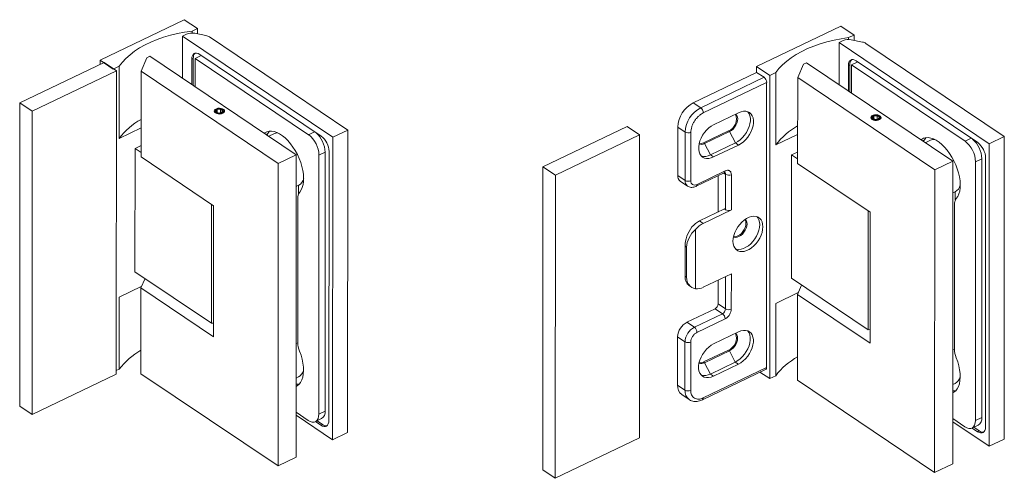
# Model space of a CAD drawing. Extents: x -1187 to -803, y -182 to 155.
# Drawn here: x -1044 to -803, y -182 to -70 of the extents above; entities that cross this region are included whole.
import ezdxf

# ---------------------------------------------------------------- set-up
doc = ezdxf.new("R2010")
doc.units = 0
doc.header["$LTSCALE"] = 10

msp = doc.modelspace()

# ---------------------------------------------------------------- linework, layer by layer
at = {"color": 7, "linetype": 'Continuous', "lineweight": 15}
for p, q in [((-1003.73, -69.6), (-1024.34, -79.51)), ((-1003.73, -69.6), (-1000.5, -71.78)), ((-1000.5, -71.78), (-1001.82, -72.41)), ((-1000.5, -73.07), (-1000.5, -71.78)), ((-842.95, -71.19), (-863.57, -81.09)), ((-842.95, -71.19), (-839.72, -73.36)), ((-1010.37, -74.47), (-1011.88, -75.1)), ((-1008.78, -73.92), (-1010.37, -74.47)), ((-1007.12, -73.43), (-1008.78, -73.92)), ((-1005.4, -73.02), (-1007.12, -73.43)), ((-1003.63, -72.68), (-1005.4, -73.02)), ((-1004.16, -73.62), (-1004.17, -83.92)), ((-1004.16, -73.62), (-1003.14, -73.13)), ((-967.36, -98.37), (-1004.16, -73.62)), ((-1001.82, -72.41), (-1003.63, -72.68)), ((-1001.82, -72.41), (-1001.82, -72.86)), ((-998.42, -73.49), (-1001.17, -72.93)), ((-997.57, -73.83), (-963.7, -96.61)), ((-844.62, -74.6), (-846.34, -75.02)), ((-842.85, -74.26), (-844.62, -74.6)), ((-843.39, -75.2), (-842.37, -74.71)), ((-841.05, -74), (-842.85, -74.26)), ((-839.72, -73.36), (-841.05, -74)), ((-841.05, -74), (-841.05, -74.45)), ((-837.64, -75.08), (-840.4, -74.51)), ((-839.72, -74.65), (-839.72, -73.36)), ((-1014.64, -76.53), (-1015.87, -77.32)), ((-1013.3, -75.78), (-1014.64, -76.53)), ((-1011.88, -75.1), (-1013.3, -75.78)), ((-851.1, -76.68), (-852.53, -77.37)), ((-849.59, -76.06), (-851.1, -76.68)), ((-848, -75.5), (-849.59, -76.06)), ((-846.34, -75.02), (-848, -75.5)), ((-843.39, -75.2), (-843.39, -85.5)), ((-806.59, -99.96), (-843.39, -75.2)), ((-836.79, -75.41), (-802.92, -98.2)), ((-1024.34, -79.51), (-1024.35, -80.55)), ((-1021.12, -81.68), (-1024.34, -79.51)), ((-1017.99, -79.07), (-1018.88, -80)), ((-1016.99, -78.17), (-1017.99, -79.07)), ((-1015.87, -77.32), (-1016.99, -78.17)), ((-1012.89, -78.93), (-1014.3, -82.21)), ((-1012.89, -78.93), (-1012.13, -78.56)), ((-976.3, -102.67), (-1012.13, -78.56)), ((-1001.84, -78.81), (-1001.88, -79.27)), ((-1001.88, -79.27), (-1001.88, -85.45)), ((-1001.73, -78.42), (-1001.84, -78.81)), ((-1001.56, -78.12), (-1001.73, -78.42)), ((-1001.31, -77.9), (-1001.56, -78.12)), ((-1001.5, -79.09), (-1001.5, -85.71)), ((-1001.02, -77.8), (-1001.31, -77.9)), ((-1001.08, -79.07), (-999.58, -78.35)), ((-1001.08, -85.99), (-1001.08, -79.07)), ((-1001.08, -79.07), (-973.32, -97.75)), ((-1000.69, -77.79), (-1001.02, -77.8)), ((-1000.32, -77.9), (-1000.69, -77.79)), ((-999.94, -78.1), (-1000.32, -77.9)), ((-970.21, -98.11), (-999.94, -78.1)), ((-855.09, -78.91), (-856.21, -79.76)), ((-853.86, -78.11), (-855.09, -78.91)), ((-852.53, -77.37), (-853.86, -78.11)), ((-840.54, -79.49), (-840.78, -79.7)), ((-840.24, -79.38), (-840.54, -79.49)), ((-839.91, -79.38), (-840.24, -79.38)), ((-839.54, -79.48), (-839.91, -79.38)), ((-839.17, -79.69), (-839.54, -79.48)), ((-1043.98, -89.98), (-1023.36, -80.08)), ((-1023.36, -80.08), (-1020.33, -82.12)), ((-1019.64, -80.97), (-1021.12, -81.68)), ((-1018.88, -80), (-1019.64, -80.97)), ((-1019.64, -98.66), (-1019.64, -80.97)), ((-860.34, -83.26), (-863.57, -81.09)), ((-863.57, -81.09), (-863.57, -82.49)), ((-858.1, -81.58), (-858.86, -82.55)), ((-857.21, -80.65), (-858.1, -81.58)), ((-856.21, -79.76), (-857.21, -80.65)), ((-852.12, -80.51), (-853.52, -83.79)), ((-852.12, -80.51), (-851.35, -80.15)), ((-815.52, -104.25), (-851.35, -80.15)), ((-841.1, -80.85), (-841.11, -87.04)), ((-841.07, -80.4), (-841.1, -80.85)), ((-840.96, -80.01), (-841.07, -80.4)), ((-840.78, -79.7), (-840.96, -80.01)), ((-840.72, -80.67), (-840.73, -87.3)), ((-840.31, -87.58), (-840.3, -80.66)), ((-840.3, -80.66), (-838.8, -79.93)), ((-840.3, -80.66), (-812.54, -99.33)), ((-809.43, -99.69), (-839.17, -79.69)), ((-1040.95, -92.02), (-1020.33, -82.12)), ((-1020.33, -82.12), (-1020.36, -156.33)), ((-1014.3, -82.21), (-1014.31, -103.19)), ((-980.73, -104.79), (-1014.3, -82.21)), ((-863.57, -82.49), (-879.07, -89.94)), ((-863.57, -82.49), (-861.76, -83.71)), ((-860.37, -157.47), (-860.34, -83.26)), ((-858.86, -82.55), (-860.34, -83.26)), ((-858.87, -100.24), (-858.86, -82.55)), ((-853.52, -83.79), (-853.53, -104.77)), ((-819.95, -106.38), (-853.52, -83.79)), ((-861.12, -84.96), (-861.14, -154.73)), ((-1044.02, -164.19), (-1043.98, -89.98)), ((-1043.98, -89.98), (-1040.95, -92.02)), ((-996.14, -91.57), (-996.32, -91.78)), ((-995.85, -91.4), (-996.14, -91.57)), ((-995.68, -91.61), (-995.98, -92.07)), ((-995.96, -91.66), (-995.7, -91.52)), ((-995.48, -91.3), (-995.85, -91.4)), ((-995.7, -91.52), (-995.36, -91.43)), ((-995.68, -91.61), (-995.69, -92.27)), ((-994.83, -91.52), (-995.68, -91.61)), ((-995.07, -91.27), (-995.48, -91.3)), ((-995.36, -91.43), (-995, -91.42)), ((-994.67, -91.32), (-995.07, -91.27)), ((-995, -91.42), (-994.65, -91.48)), ((-994.27, -91.9), (-994.83, -91.52)), ((-994.83, -91.52), (-994.83, -92.39)), ((-994.32, -91.44), (-994.67, -91.32)), ((-994.65, -91.48), (-994.36, -91.62)), ((-994.05, -91.62), (-994.32, -91.44)), ((-1040.98, -166.23), (-1040.95, -92.02)), ((-996.32, -91.78), (-996.38, -92.01)), ((-996.38, -92.01), (-996.29, -92.24)), ((-996.29, -92.24), (-996.08, -92.44)), ((-996.12, -92.06), (-996.1, -91.86)), ((-996, -92.26), (-996.12, -92.06)), ((-996.1, -91.86), (-995.96, -91.66)), ((-996.08, -92.44), (-995.77, -92.59)), ((-995.76, -92.42), (-996, -92.26)), ((-995.98, -92.07), (-995.42, -92.45)), ((-995.77, -92.59), (-995.38, -92.68)), ((-995.44, -92.52), (-995.76, -92.42)), ((-995.07, -92.55), (-995.44, -92.52)), ((-995.42, -92.45), (-994.57, -92.36)), ((-995.38, -92.68), (-994.97, -92.69)), ((-994.72, -92.5), (-995.07, -92.55)), ((-994.97, -92.69), (-994.58, -92.62)), ((-994.41, -92.38), (-994.72, -92.5)), ((-994.58, -92.62), (-994.24, -92.49)), ((-994.27, -91.9), (-994.57, -92.36)), ((-994.21, -92.21), (-994.41, -92.38)), ((-994.36, -91.62), (-994.18, -91.8)), ((-994.24, -92.49), (-994, -92.3)), ((-994.13, -92), (-994.21, -92.21)), ((-994.18, -91.8), (-994.13, -92)), ((-993.9, -91.84), (-994.05, -91.62)), ((-994, -92.3), (-993.89, -92.07)), ((-993.89, -92.07), (-993.9, -91.84)), ((-867.99, -92.38), (-874.1, -95.31)), ((-868.7, -92.72), (-868.63, -92.77)), ((-868.63, -92.77), (-868.4, -93.06)), ((-868.4, -93.06), (-868.25, -93.45)), ((-868.25, -93.45), (-868.2, -93.9)), ((-868.2, -93.9), (-868.25, -94.4)), ((-867.99, -92.38), (-867.39, -92.14)), ((-867.39, -92.14), (-866.8, -92.02)), ((-866.8, -92.02), (-866.25, -92.02)), ((-866.25, -92.02), (-865.74, -92.13)), ((-865.74, -92.13), (-865.29, -92.36)), ((-865.73, -92.13), (-865.7, -92.17)), ((-865.7, -92.17), (-865.41, -92.61)), ((-865.41, -92.61), (-865.21, -93.13)), ((-865.29, -92.36), (-864.92, -92.69)), ((-865.21, -93.13), (-865.11, -93.73)), ((-865.11, -93.73), (-865.11, -94.38)), ((-864.92, -92.69), (-864.63, -93.13)), ((-864.63, -93.13), (-864.44, -93.65)), ((-864.44, -93.65), (-864.34, -94.25)), ((-835.55, -93.36), (-835.6, -93.6)), ((-835.6, -93.6), (-835.51, -93.82)), ((-835.37, -93.15), (-835.55, -93.36)), ((-835.51, -93.82), (-835.3, -94.03)), ((-835.07, -92.99), (-835.37, -93.15)), ((-835.34, -93.65), (-835.32, -93.44)), ((-835.22, -93.85), (-835.34, -93.65)), ((-835.32, -93.44), (-835.18, -93.25)), ((-835.3, -94.03), (-834.99, -94.18)), ((-834.98, -94.01), (-835.22, -93.85)), ((-834.91, -93.19), (-835.2, -93.65)), ((-835.2, -93.65), (-834.64, -94.03)), ((-835.18, -93.25), (-834.92, -93.1)), ((-834.7, -92.89), (-835.07, -92.99)), ((-834.66, -94.11), (-834.98, -94.01)), ((-834.92, -93.1), (-834.59, -93.01)), ((-834.06, -93.1), (-834.91, -93.19)), ((-834.91, -93.19), (-834.91, -93.85)), ((-834.3, -92.86), (-834.7, -92.89)), ((-834.64, -94.03), (-833.79, -93.94)), ((-834.59, -93.01), (-834.22, -93)), ((-833.89, -92.91), (-834.3, -92.86)), ((-834.22, -93), (-833.87, -93.07)), ((-833.5, -93.48), (-834.06, -93.1)), ((-834.06, -93.1), (-834.06, -93.97)), ((-833.64, -93.97), (-833.94, -94.09)), ((-833.54, -93.03), (-833.89, -92.91)), ((-833.87, -93.07), (-833.58, -93.2)), ((-833.5, -93.48), (-833.79, -93.94)), ((-833.43, -93.79), (-833.64, -93.97)), ((-833.58, -93.2), (-833.4, -93.38)), ((-833.27, -93.2), (-833.54, -93.03)), ((-833.47, -94.07), (-833.23, -93.88)), ((-833.35, -93.59), (-833.43, -93.79)), ((-833.4, -93.38), (-833.35, -93.59)), ((-833.13, -93.42), (-833.27, -93.2)), ((-833.23, -93.88), (-833.11, -93.66)), ((-833.11, -93.66), (-833.13, -93.42)), ((-1014.31, -96.09), (-1019.64, -98.66)), ((-915.88, -105.61), (-895.26, -95.71)), ((-895.26, -95.71), (-892.23, -97.75)), ((-882.89, -95.88), (-882.9, -107.73)), ((-875.84, -96.63), (-875.29, -96.1)), ((-875.29, -96.1), (-874.7, -95.66)), ((-874.7, -95.66), (-874.1, -95.31)), ((-869.33, -96.36), (-869.75, -96.72)), ((-868.95, -95.93), (-869.33, -96.36)), ((-868.64, -95.44), (-868.95, -95.93)), ((-868.4, -94.92), (-868.64, -95.44)), ((-868.25, -94.4), (-868.4, -94.92)), ((-865.41, -95.78), (-865.7, -96.49)), ((-865.21, -95.07), (-865.41, -95.78)), ((-865.11, -94.38), (-865.21, -95.07)), ((-864.64, -96.3), (-864.92, -97.01)), ((-864.44, -95.59), (-864.64, -96.3)), ((-864.34, -94.9), (-864.44, -95.59)), ((-864.34, -94.25), (-864.34, -94.9)), ((-834.99, -94.18), (-834.61, -94.26)), ((-834.29, -94.13), (-834.66, -94.11)), ((-834.61, -94.26), (-834.2, -94.27)), ((-833.94, -94.09), (-834.29, -94.13)), ((-834.2, -94.27), (-833.8, -94.21)), ((-833.8, -94.21), (-833.47, -94.07)), ((-983.99, -97.32), (-984.11, -97.41)), ((-983.49, -97.06), (-983.99, -97.32)), ((-983.45, -97.71), (-983.54, -97.8)), ((-982.94, -96.91), (-983.49, -97.06)), ((-983.26, -97.46), (-983.45, -97.71)), ((-982.89, -96.97), (-983.26, -97.46)), ((-981.8, -97.53), (-983.05, -98.13)), ((-982.34, -96.89), (-982.94, -96.91)), ((-982.83, -96.9), (-982.89, -96.97)), ((-981.71, -96.99), (-982.34, -96.89)), ((-981.05, -97.21), (-981.71, -96.99)), ((-980.37, -97.55), (-981.05, -97.21)), ((-979.68, -98), (-980.37, -97.55)), ((-979, -98.56), (-979.68, -98)), ((-978.34, -99.21), (-979, -98.56)), ((-967.4, -172.42), (-967.36, -98.37)), ((-963.7, -96.61), (-967.36, -98.37)), ((-963.7, -96.61), (-963.73, -170.66)), ((-912.85, -107.65), (-892.23, -97.75)), ((-892.23, -97.75), (-892.26, -171.96)), ((-877.46, -99.29), (-877.17, -98.58)), ((-877.17, -98.58), (-876.8, -97.88)), ((-876.8, -97.88), (-876.35, -97.23)), ((-870.45, -96.82), (-876.56, -99.75)), ((-876.35, -97.23), (-875.84, -96.63)), ((-870.19, -96.99), (-876.3, -99.92)), ((-869.75, -96.72), (-870.19, -96.99)), ((-867.02, -98.44), (-867.58, -98.97)), ((-866.52, -97.84), (-867.02, -98.44)), ((-866.07, -97.19), (-866.52, -97.84)), ((-865.74, -98.36), (-866.25, -98.96)), ((-865.7, -96.49), (-866.07, -97.19)), ((-865.3, -97.71), (-865.74, -98.36)), ((-864.92, -97.01), (-865.3, -97.71)), ((-853.53, -97.68), (-858.87, -100.24)), ((-822.71, -98.64), (-823.21, -98.91)), ((-822.16, -98.5), (-822.71, -98.64)), ((-822.12, -98.56), (-822.48, -99.05)), ((-821.56, -98.47), (-822.16, -98.5)), ((-822.05, -98.48), (-822.12, -98.56)), ((-820.93, -98.57), (-821.56, -98.47)), ((-820.27, -98.8), (-820.93, -98.57)), ((-819.59, -99.13), (-820.27, -98.8)), ((-802.92, -98.2), (-806.59, -99.96)), ((-802.92, -98.2), (-802.95, -172.24)), ((-1015.78, -101.12), (-1015.79, -131.31)), ((-1014.31, -100.41), (-1015.78, -101.12)), ((-1015.78, -101.12), (-1014.31, -102.11)), ((-977.7, -99.95), (-978.34, -99.21)), ((-977.1, -100.77), (-977.7, -99.95)), ((-976.54, -101.65), (-977.1, -100.77)), ((-877.75, -100.69), (-877.65, -100)), ((-877.75, -101.34), (-877.75, -100.69)), ((-877.65, -100), (-877.46, -99.29)), ((-868.77, -99.76), (-874.88, -102.69)), ((-867.99, -100.28), (-874.1, -103.21)), ((-868.16, -99.41), (-868.77, -99.76)), ((-867.58, -98.97), (-868.16, -99.41)), ((-867.39, -99.93), (-867.99, -100.28)), ((-866.8, -99.49), (-867.39, -99.93)), ((-866.25, -98.96), (-866.8, -99.49)), ((-823.21, -98.91), (-823.33, -99)), ((-822.67, -99.29), (-822.76, -99.38)), ((-822.48, -99.05), (-822.67, -99.29)), ((-821.02, -99.12), (-822.27, -99.71)), ((-818.91, -99.59), (-819.59, -99.13)), ((-818.23, -100.14), (-818.91, -99.59)), ((-817.56, -100.8), (-818.23, -100.14)), ((-816.92, -101.54), (-817.56, -100.8)), ((-806.62, -174), (-806.59, -99.96)), ((-996.56, -115.13), (-1014.31, -103.19)), ((-980.73, -104.79), (-976.3, -102.67)), ((-976.03, -102.57), (-976.54, -101.65)), ((-976.33, -176.71), (-976.3, -102.67)), ((-975.59, -103.54), (-976.03, -102.57)), ((-975.21, -104.52), (-975.59, -103.54)), ((-970.74, -102.77), (-970.77, -166.12)), ((-969.21, -102.04), (-969.24, -165.39)), ((-968.3, -167.7), (-968.27, -101.88)), ((-877.66, -101.94), (-877.75, -101.34)), ((-877.46, -102.46), (-877.66, -101.94)), ((-877.17, -102.9), (-877.46, -102.46)), ((-876.8, -103.23), (-877.17, -102.9)), ((-876.35, -103.46), (-876.8, -103.23)), ((-875.85, -103.57), (-876.35, -103.46)), ((-875.29, -103.57), (-875.85, -103.57)), ((-874.71, -103.45), (-875.29, -103.57)), ((-874.1, -103.21), (-874.71, -103.45)), ((-855, -102.7), (-855.02, -132.9)), ((-853.53, -102), (-855, -102.7)), ((-855, -102.7), (-853.53, -103.7)), ((-816.32, -102.35), (-816.92, -101.54)), ((-815.76, -103.23), (-816.32, -102.35)), ((-815.26, -104.16), (-815.76, -103.23)), ((-808.44, -103.63), (-808.46, -166.97)), ((-807.52, -169.28), (-807.49, -103.47)), ((-980.76, -178.84), (-980.73, -104.79)), ((-974.91, -105.5), (-975.21, -104.52)), ((-974.69, -106.48), (-974.91, -105.5)), ((-915.91, -179.82), (-915.88, -105.61)), ((-915.88, -105.61), (-912.85, -107.65)), ((-835.78, -116.72), (-853.53, -104.77)), ((-819.95, -106.38), (-815.52, -104.25)), ((-815.55, -178.3), (-815.52, -104.25)), ((-814.81, -105.12), (-815.26, -104.16)), ((-814.44, -106.1), (-814.81, -105.12)), ((-809.96, -104.36), (-809.99, -167.71)), ((-974.55, -107.43), (-974.69, -106.48)), ((-974.49, -108.33), (-974.55, -107.43)), ((-974.52, -109.18), (-974.49, -108.33)), ((-912.88, -181.86), (-912.85, -107.65)), ((-878.37, -110.39), (-871.49, -107.09)), ((-872.97, -107.8), (-872.97, -116.68)), ((-819.98, -180.42), (-819.95, -106.38)), ((-814.13, -107.09), (-814.44, -106.1)), ((-813.91, -108.06), (-814.13, -107.09)), ((-813.77, -109.01), (-813.91, -108.06)), ((-976.3, -110.42), (-975.71, -110.13)), ((-975.71, -112.21), (-975.71, -110.13)), ((-975.1, -111.28), (-974.83, -110.67)), ((-974.83, -110.67), (-974.63, -109.97)), ((-974.63, -109.97), (-974.52, -109.18)), ((-882.28, -109.12), (-880.47, -110.34)), ((-813.85, -111.55), (-813.74, -110.77)), ((-813.71, -109.92), (-813.77, -109.01)), ((-813.74, -110.77), (-813.71, -109.92)), ((-975.46, -111.79), (-975.1, -111.28)), ((-815.53, -112.01), (-814.93, -111.72)), ((-814.93, -113.8), (-814.93, -111.72)), ((-814.68, -113.38), (-814.33, -112.87)), ((-814.33, -112.87), (-814.05, -112.26)), ((-814.05, -112.26), (-813.85, -111.55)), ((-997.06, -114.79), (-997.07, -143.91)), ((-996.57, -147.22), (-996.56, -115.13)), ((-975.93, -148.59), (-975.91, -113.35)), ((-815.15, -150.18), (-815.13, -114.94)), ((-871.42, -115.94), (-877.53, -118.87)), ((-869.76, -116.18), (-876.63, -119.48)), ((-871.42, -115.94), (-871.17, -116.11)), ((-866.01, -118.26), (-865.41, -117.97)), ((-865.41, -117.97), (-864.81, -117.79)), ((-864.81, -117.79), (-864.24, -117.72)), ((-864.24, -117.72), (-863.71, -117.78)), ((-863.71, -117.78), (-863.23, -117.95)), ((-863.45, -117.85), (-863.26, -118.1)), ((-863.26, -118.1), (-863.02, -118.58)), ((-863.23, -117.95), (-862.82, -118.23)), ((-836.28, -116.38), (-836.29, -145.49)), ((-835.79, -148.8), (-835.78, -116.72)), ((-868.6, -121.01), (-868.19, -120.34)), ((-868.19, -120.34), (-867.72, -119.71)), ((-867.72, -119.71), (-867.18, -119.14)), ((-867.18, -119.14), (-866.61, -118.65)), ((-866.61, -118.65), (-866.01, -118.26)), ((-866.38, -120.47), (-866.61, -120.99)), ((-866.43, -118.52), (-866.38, -118.61)), ((-866.38, -118.61), (-866.23, -118.99)), ((-866.23, -119.94), (-866.38, -120.47)), ((-866.37, -118.48), (-866.35, -118.49)), ((-866.35, -118.49), (-866.12, -118.78)), ((-866.23, -118.99), (-866.18, -119.44)), ((-866.18, -119.44), (-866.23, -119.94)), ((-866.12, -118.78), (-865.97, -119.17)), ((-865.97, -120.12), (-866.12, -120.64)), ((-865.97, -119.17), (-865.92, -119.62)), ((-865.92, -119.62), (-865.97, -120.12)), ((-863.02, -118.58), (-862.87, -119.14)), ((-862.87, -120.44), (-863.02, -121.14)), ((-862.87, -119.14), (-862.82, -119.77)), ((-862.82, -119.77), (-862.87, -120.44)), ((-862.82, -118.23), (-862.49, -118.62)), ((-862.49, -118.62), (-862.24, -119.1)), ((-862.24, -119.1), (-862.1, -119.66)), ((-862.1, -119.66), (-862.05, -120.29)), ((-862.05, -120.29), (-862.1, -120.96)), ((-878.5, -120.9), (-878.5, -135.48)), ((-869.33, -123.13), (-869.18, -122.43)), ((-869.15, -122.84), (-869.27, -122.78)), ((-869.03, -122.74), (-869.25, -122.71)), ((-869.18, -122.43), (-868.94, -121.72)), ((-868.77, -122.91), (-869.15, -122.84)), ((-868.61, -122.7), (-869.03, -122.74)), ((-868.94, -121.72), (-868.6, -121.01)), ((-868.35, -122.87), (-868.77, -122.91)), ((-868.17, -122.54), (-868.61, -122.7)), ((-867.91, -122.71), (-868.35, -122.87)), ((-867.72, -122.27), (-868.17, -122.54)), ((-867.47, -122.44), (-867.91, -122.71)), ((-867.3, -121.91), (-867.72, -122.27)), ((-867.05, -122.09), (-867.47, -122.44)), ((-866.93, -121.48), (-867.3, -121.91)), ((-866.67, -121.65), (-867.05, -122.09)), ((-866.61, -120.99), (-866.93, -121.48)), ((-866.36, -121.16), (-866.67, -121.65)), ((-866.12, -120.64), (-866.36, -121.16)), ((-863.59, -122.56), (-864.01, -123.24)), ((-863.26, -121.86), (-863.59, -122.56)), ((-863.02, -121.14), (-863.26, -121.86)), ((-862.49, -122.38), (-862.82, -123.08)), ((-862.25, -121.67), (-862.49, -122.38)), ((-862.1, -120.96), (-862.25, -121.67)), ((-881.1, -124.99), (-881.1, -132.39)), ((-880.71, -125.25), (-880.71, -132.66)), ((-869.38, -123.81), (-869.33, -123.13)), ((-869.33, -124.43), (-869.38, -123.81)), ((-869.18, -125), (-869.33, -124.43)), ((-868.94, -125.48), (-869.18, -125)), ((-866.19, -125.32), (-866.79, -125.61)), ((-865.59, -124.92), (-866.19, -125.32)), ((-865.02, -124.44), (-865.59, -124.92)), ((-864.48, -123.87), (-865.02, -124.44)), ((-864.24, -124.96), (-864.81, -125.44)), ((-864.01, -123.24), (-864.48, -123.87)), ((-863.71, -124.39), (-864.24, -124.96)), ((-863.23, -123.76), (-863.71, -124.39)), ((-862.82, -123.08), (-863.23, -123.76)), ((-868.61, -125.86), (-868.94, -125.48)), ((-868.49, -125.8), (-868.75, -125.72)), ((-868.2, -126.15), (-868.61, -125.86)), ((-867.96, -125.85), (-868.49, -125.8)), ((-867.72, -126.32), (-868.2, -126.15)), ((-867.39, -125.79), (-867.96, -125.85)), ((-867.19, -126.37), (-867.72, -126.32)), ((-866.79, -125.61), (-867.39, -125.79)), ((-866.61, -126.31), (-867.19, -126.37)), ((-866.02, -126.13), (-866.61, -126.31)), ((-865.41, -125.84), (-866.02, -126.13)), ((-864.81, -125.44), (-865.41, -125.84)), ((-1015.79, -131.31), (-997.07, -143.91)), ((-876.64, -135.11), (-869.76, -131.81)), ((-1019.66, -137.49), (-1014.13, -134.83)), ((-1014.32, -135.27), (-1013.33, -132.97)), ((-880.21, -134.62), (-879.55, -135.06)), ((-872.98, -133.35), (-872.98, -139.16)), ((-855.02, -132.9), (-836.29, -145.49)), ((-853.54, -136.86), (-852.56, -134.55)), ((-1014.32, -135.27), (-1014.33, -156.25)), ((-1014.32, -135.27), (-996.57, -147.22)), ((-858.88, -139.07), (-853.36, -136.42)), ((-853.54, -136.86), (-853.55, -157.84)), ((-853.54, -136.86), (-835.79, -148.8)), ((-1019.67, -155.18), (-1019.66, -137.49)), ((-858.89, -156.76), (-858.88, -139.07)), ((-873.75, -140.35), (-880.62, -143.65)), ((-997.07, -143.91), (-996.57, -143.86)), ((-868.01, -146.02), (-874.12, -148.95)), ((-868.72, -146.36), (-868.66, -146.41)), ((-868.66, -146.41), (-868.42, -146.71)), ((-868.42, -146.71), (-868.27, -147.09)), ((-868.01, -146.02), (-867.41, -145.78)), ((-867.41, -145.78), (-866.82, -145.66)), ((-866.82, -145.66), (-866.27, -145.66)), ((-866.27, -145.66), (-865.76, -145.77)), ((-865.76, -145.77), (-865.32, -146)), ((-865.75, -145.77), (-865.72, -145.81)), ((-865.72, -145.81), (-865.43, -146.25)), ((-865.43, -146.25), (-865.24, -146.77)), ((-865.32, -146), (-864.94, -146.34)), ((-865.24, -146.77), (-865.14, -147.37)), ((-864.94, -146.34), (-864.66, -146.77)), ((-864.66, -146.77), (-864.46, -147.29)), ((-836.29, -145.49), (-835.79, -145.44)), ((-976.32, -148.85), (-975.92, -148.66)), ((-882.91, -147.22), (-882.92, -159.07)), ((-875.31, -149.74), (-874.73, -149.3)), ((-874.73, -149.3), (-874.12, -148.95)), ((-868.66, -149.08), (-868.97, -149.57)), ((-868.42, -148.56), (-868.66, -149.08)), ((-868.27, -148.04), (-868.42, -148.56)), ((-868.27, -147.09), (-868.22, -147.54)), ((-868.22, -147.54), (-868.27, -148.04)), ((-865.43, -149.42), (-865.72, -150.13)), ((-865.24, -148.71), (-865.43, -149.42)), ((-865.14, -148.02), (-865.24, -148.71)), ((-865.14, -147.37), (-865.14, -148.02)), ((-864.46, -149.23), (-864.66, -149.94)), ((-864.46, -147.29), (-864.36, -147.89)), ((-864.36, -148.54), (-864.46, -149.23)), ((-864.36, -147.89), (-864.36, -148.54)), ((-975.12, -151.75), (-975.47, -150.77)), ((-974.84, -152.73), (-975.12, -151.75)), ((-877.19, -152.22), (-876.82, -151.52)), ((-876.82, -151.52), (-876.37, -150.87)), ((-870.47, -150.46), (-876.58, -153.39)), ((-876.37, -150.87), (-875.87, -150.27)), ((-870.21, -150.63), (-876.32, -153.57)), ((-875.87, -150.27), (-875.31, -149.74)), ((-869.77, -150.37), (-870.21, -150.63)), ((-869.35, -150.01), (-869.77, -150.37)), ((-868.97, -149.57), (-869.35, -150.01)), ((-866.54, -151.48), (-867.05, -152.08)), ((-866.09, -150.83), (-866.54, -151.48)), ((-865.72, -150.13), (-866.09, -150.83)), ((-865.32, -151.35), (-865.76, -152)), ((-864.95, -150.66), (-865.32, -151.35)), ((-864.66, -149.94), (-864.95, -150.66)), ((-815.54, -150.44), (-815.15, -150.25)), ((-974.65, -153.7), (-974.84, -152.73)), ((-974.54, -154.64), (-974.65, -153.7)), ((-877.78, -154.33), (-877.68, -153.64)), ((-877.68, -153.64), (-877.48, -152.93)), ((-877.48, -152.93), (-877.19, -152.22)), ((-868.79, -153.4), (-874.9, -156.33)), ((-868.02, -153.92), (-874.13, -156.85)), ((-868.19, -153.05), (-868.79, -153.4)), ((-867.6, -152.61), (-868.19, -153.05)), ((-867.41, -153.57), (-868.02, -153.92)), ((-867.05, -152.08), (-867.6, -152.61)), ((-866.83, -153.13), (-867.41, -153.57)), ((-866.27, -152.6), (-866.83, -153.13)), ((-865.76, -152), (-866.27, -152.6)), ((-814.34, -153.33), (-814.69, -152.35)), ((-814.07, -154.32), (-814.34, -153.33)), ((-1020.36, -156.33), (-1040.98, -166.23)), ((-1019.67, -155.18), (-1020.36, -155.51)), ((-1014.33, -156.25), (-980.76, -178.84)), ((-974.71, -157.11), (-974.57, -156.36)), ((-974.57, -156.36), (-974.51, -155.53)), ((-974.51, -155.53), (-974.54, -154.64)), ((-877.78, -154.98), (-877.78, -154.33)), ((-877.68, -155.58), (-877.78, -154.98)), ((-877.48, -156.1), (-877.68, -155.58)), ((-877.19, -156.54), (-877.48, -156.1)), ((-876.82, -156.87), (-877.19, -156.54)), ((-876.86, -162.64), (-861.36, -155.2)), ((-860.37, -157.47), (-862.76, -155.87)), ((-813.87, -155.29), (-814.07, -154.32)), ((-813.76, -156.22), (-813.87, -155.29)), ((-813.73, -157.11), (-813.76, -156.22)), ((-976.32, -157.32), (-975.76, -157.04)), ((-976.32, -158.83), (-976.2, -158.85)), ((-976.2, -158.85), (-975.62, -158.84)), ((-976.06, -159.2), (-975.61, -158.84)), ((-975.61, -158.84), (-975.24, -158.37)), ((-975.24, -158.37), (-974.93, -157.79)), ((-974.93, -157.79), (-974.71, -157.11)), ((-876.38, -157.1), (-876.82, -156.87)), ((-875.87, -157.21), (-876.38, -157.1)), ((-875.32, -157.21), (-875.87, -157.21)), ((-874.73, -157.09), (-875.32, -157.21)), ((-874.13, -156.85), (-874.73, -157.09)), ((-858.89, -156.76), (-860.37, -157.47)), ((-853.55, -157.84), (-819.98, -180.42)), ((-815.55, -158.9), (-814.98, -158.63)), ((-814.15, -159.37), (-813.93, -158.7)), ((-813.93, -158.7), (-813.79, -157.94)), ((-813.79, -157.94), (-813.73, -157.11)), ((-976.32, -159.35), (-976.06, -159.2)), ((-881.89, -161.38), (-880.08, -162.6)), ((-815.55, -160.42), (-815.42, -160.43)), ((-815.54, -160.93), (-815.28, -160.79)), ((-815.42, -160.43), (-814.84, -160.43)), ((-815.28, -160.79), (-814.83, -160.43)), ((-814.83, -160.43), (-814.46, -159.95)), ((-814.46, -159.95), (-814.15, -159.37)), ((-1044.02, -164.19), (-1040.98, -166.23)), ((-973.35, -167.68), (-976.33, -165.67)), ((-970.82, -166.73), (-970.77, -166.12)), ((-976.33, -166.41), (-967.4, -172.42)), ((-973.35, -167.68), (-972.85, -167.95)), ((-972.85, -167.95), (-972.36, -168.09)), ((-972.36, -168.09), (-971.92, -168.09)), ((-971.92, -168.09), (-971.52, -167.94)), ((-971.62, -167.99), (-970.09, -167.26)), ((-971.57, -167.97), (-970.24, -168.86)), ((-971.52, -167.94), (-971.2, -167.66)), ((-971.2, -167.66), (-970.96, -167.25)), ((-971.18, -167.78), (-969.85, -168.68)), ((-970.96, -167.25), (-970.82, -166.73)), ((-968.63, -168.85), (-968.45, -168.54)), ((-968.45, -168.54), (-968.34, -168.15)), ((-968.34, -168.15), (-968.3, -167.7)), ((-812.57, -169.26), (-815.55, -167.26)), ((-815.55, -168), (-806.62, -174)), ((-810.19, -168.84), (-810.04, -168.32)), ((-810.04, -168.32), (-809.99, -167.71)), ((-970.24, -168.86), (-969.86, -169.07)), ((-969.86, -169.07), (-969.49, -169.17)), ((-969.49, -169.17), (-969.16, -169.17)), ((-969.16, -169.17), (-968.87, -169.06)), ((-968.87, -169.06), (-968.63, -168.85)), ((-963.73, -170.66), (-967.4, -172.42)), ((-812.57, -169.26), (-812.07, -169.54)), ((-812.07, -169.54), (-811.58, -169.68)), ((-811.58, -169.68), (-811.14, -169.67)), ((-811.14, -169.67), (-810.75, -169.53)), ((-810.84, -169.58), (-809.31, -168.84)), ((-810.79, -169.55), (-809.46, -170.45)), ((-810.75, -169.53), (-810.43, -169.24)), ((-810.43, -169.24), (-810.19, -168.84)), ((-810.41, -169.37), (-809.08, -170.26)), ((-809.46, -170.45), (-809.08, -170.65)), ((-809.08, -170.65), (-808.72, -170.76)), ((-808.72, -170.76), (-808.38, -170.76)), ((-808.38, -170.76), (-808.09, -170.65)), ((-808.09, -170.65), (-807.85, -170.43)), ((-807.85, -170.43), (-807.67, -170.13)), ((-807.67, -170.13), (-807.56, -169.74)), ((-807.56, -169.74), (-807.52, -169.28)), ((-892.26, -171.96), (-912.88, -181.86)), ((-802.95, -172.24), (-806.62, -174)), ((-980.76, -178.84), (-976.33, -176.71)), ((-819.98, -180.42), (-815.55, -178.3)), ((-915.91, -179.82), (-912.88, -181.86))]:
    msp.add_line(p, q, dxfattribs=at)
at = {"color": 7, "linetype": 'Continuous', "lineweight": 0}
for p, q in [((-1001.5, -79.09), (-1001.88, -79.27)), ((-840.72, -80.67), (-841.1, -80.85)), ((-861.76, -83.71), (-877.26, -91.15)), ((-876.62, -92.41), (-861.12, -84.96)), ((-877.26, -91.15), (-879.07, -89.94)), ((-881.08, -97.1), (-882.89, -95.88)), ((-983.71, -97.68), (-983.26, -97.46)), ((-973.32, -97.75), (-971.82, -97.02)), ((-881.09, -108.95), (-881.08, -97.1)), ((-879.68, -109.02), (-879.67, -97.17)), ((-870.45, -96.82), (-870.19, -96.99)), ((-870.19, -96.99), (-868.77, -99.76)), ((-812.54, -99.33), (-811.04, -98.61)), ((-876.56, -99.75), (-876.3, -99.92)), ((-876.3, -99.92), (-874.88, -102.69)), ((-868.77, -99.76), (-867.99, -100.28)), ((-822.94, -99.26), (-822.48, -99.05)), ((-969.21, -102.04), (-970.74, -102.77)), ((-874.88, -102.69), (-874.1, -103.21)), ((-808.44, -103.63), (-809.96, -104.36)), ((-881.09, -108.95), (-882.9, -107.73)), ((-871.28, -106.63), (-878.15, -109.93)), ((-871.16, -107.47), (-871.63, -107.16)), ((-871.17, -116.11), (-871.16, -107.47)), ((-869.76, -116.18), (-869.75, -107.54)), ((-876.63, -119.48), (-877.53, -118.87)), ((-881.1, -124.99), (-880.71, -125.25)), ((-880.71, -132.66), (-881.1, -132.39)), ((-871.18, -140.38), (-871.17, -132.48)), ((-869.77, -140.45), (-869.76, -131.81)), ((-872.98, -139.16), (-871.18, -140.38)), ((-871.94, -141.57), (-878.81, -144.87)), ((-873.75, -140.35), (-871.94, -141.57)), ((-878.81, -144.87), (-880.62, -143.65)), ((-878.17, -146.13), (-871.29, -142.83)), ((-881.11, -148.44), (-882.91, -147.22)), ((-881.11, -160.28), (-881.11, -148.44)), ((-879.7, -160.35), (-879.7, -148.51)), ((-870.47, -150.46), (-870.21, -150.63)), ((-870.21, -150.63), (-868.79, -153.4)), ((-876.58, -153.39), (-876.32, -153.57)), ((-876.32, -153.57), (-874.9, -156.33)), ((-868.79, -153.4), (-868.02, -153.92)), ((-861.14, -154.73), (-876.65, -162.18)), ((-874.9, -156.33), (-874.13, -156.85)), ((-881.11, -160.28), (-882.92, -159.07)), ((-970.77, -166.12), (-969.24, -165.39)), ((-969.85, -168.68), (-970.24, -168.86)), ((-809.99, -167.71), (-808.46, -166.97)), ((-809.08, -170.26), (-809.46, -170.45))]:
    msp.add_line(p, q, dxfattribs=at)
at = {"color": 7, "linetype": 'Continuous', "lineweight": 15}
for centre, radius, start, end in [((-1001.85, -76.09), 3.23, 77.9834, 113.675), ((-998.86, -75.85), 2.39, 57.4296, 79.4391), ((-841.07, -77.67), 3.23, 77.9834, 113.675), ((-838.08, -77.43), 2.39, 57.4296, 79.4391), ((-999.9, -78.93), 1.61, 135.2357, 185.5038), ((-839.12, -80.52), 1.61, 135.2357, 185.5038), ((-862.76, -85.02), 1.65, 1.804, 52.5393), ((-875.79, -96.24), 7.11, 117.4749, 177.0976), ((-1006.09, -108.85), 16.96, 118.9665, 143.05), ((-871.61, -93.95), 3.1, 292.0657, 22.775), ((-845.31, -110.44), 16.96, 118.9665, 143.05), ((-980.89, -99.48), 2.15, 87.131, 115.0964), ((-977.33, -102.98), 6.6, 1.804, 52.5393), ((-975.94, -102.29), 6.73, 2.1123, 48.2001), ((-973.22, -102.04), 4.95, 1.804, 52.5393), ((-877.05, -98.66), 1.47, 245.6476, 300.5966), ((-877.34, -98.29), 1.66, 259.7973, 298.4565), ((-820.11, -101.06), 2.15, 87.131, 115.0964), ((-816.56, -104.57), 6.6, 1.804, 52.5393), ((-815.16, -103.87), 6.73, 2.1123, 48.2001), ((-812.44, -103.62), 4.95, 1.804, 52.5393), ((-876.29, -100.24), 2.83, 252.5601, 299.884), ((-881.3, -107.86), 1.6, 175.5656, 232.3084), ((-976.99, -107.88), 2.6, 299.7544, 344.8467), ((-816.22, -109.46), 2.6, 299.7544, 344.8467), ((-973.5, -113.21), 2.41, 144.0406, 183.3973), ((-812.73, -114.8), 2.41, 144.0406, 183.3973), ((-870.4, -114.77), 1.55, 240.1296, 294.3826), ((-874.71, -124.52), 6.31, 116.579, 137.9858), ((-873.8, -125.12), 6.31, 116.579, 137.9857), ((-878.21, -132.09), 3.41, 265.0531, 297.4715), ((-874.41, -139.09), 1.43, 297.6181, 356.9545), ((-878.63, -147.45), 4.28, 117.618, 176.9544), ((-871.63, -147.59), 3.1, 292.0657, 22.775), ((-969.9, -148.47), 6.03, 181.2094, 202.4059), ((-1006.11, -165.37), 16.96, 118.9665, 143.05), ((-809.12, -150.05), 6.03, 181.2094, 202.4059), ((-877.07, -152.3), 1.47, 245.6481, 300.5964), ((-877.37, -151.94), 1.66, 259.7977, 298.4565), ((-845.34, -166.96), 16.96, 118.9665, 143.05), ((-976.99, -154.79), 2.56, 298.5524, 345.0974), ((-876.31, -153.88), 2.83, 252.5569, 299.8873), ((-861.6, -154.8), 0.466, 302.0734, 8.9713), ((-880.32, -159.3), 2.61, 174.9049, 232.969), ((-816.21, -156.38), 2.56, 298.5524, 345.0974), ((-971.08, -165.68), 1.86, 302.0722, 8.9723), ((-968.96, -167.58), 1.42, 230.8673, 278.1769), ((-810.3, -167.27), 1.86, 302.0722, 8.9723), ((-808.18, -169.16), 1.42, 230.8673, 278.1769)]:
    msp.add_arc(centre, radius, start, end, dxfattribs=at)
at = {"color": 7, "linetype": 'Continuous', "lineweight": 0}
for centre, radius, start, end in [((-873.98, -97.47), 7.12, 117.5127, 177.0598), ((-878.27, -92.46), 1.65, 1.8042, 52.5392), ((-880.31, -95.76), 1.55, 240.1296, 294.3826), ((-871.74, -106.7), 0.466, 302.0713, 8.9735), ((-871.69, -107.43), 0.533, 355.5546, 52.4727), ((-870.39, -106.13), 1.55, 240.1296, 294.3826), ((-880.32, -107.61), 1.55, 240.1296, 294.3826), ((-879.5, -109.07), 1.6, 175.5583, 232.4189), ((-878.61, -110), 0.466, 302.2625, 8.9464), ((-872.6, -140.3), 1.43, 297.6181, 356.9545), ((-872.94, -142.88), 1.65, 1.8039, 52.5395), ((-870.41, -139.04), 1.55, 240.1296, 294.3826), ((-876.83, -148.67), 4.28, 117.6181, 176.9544), ((-879.82, -146.18), 1.65, 1.8039, 52.5394), ((-880.33, -147.1), 1.55, 240.1296, 294.3826), ((-878.44, -160.49), 2.67, 175.6054, 231.4465), ((-880.34, -158.94), 1.55, 240.1296, 294.3826), ((-877.11, -162.25), 0.466, 302.3921, 8.9293)]:
    msp.add_arc(centre, radius, start, end, dxfattribs=at)
at = {"color": 7, "linetype": 'Continuous', "lineweight": 15}
for centre, major_axis, ratio, start_param, end_param in [((-877.78, -122.82), (2.26, 4.49), 0.539016, 1.261974, 2.322211), ((-876.38, -123.76), (3.5, 3.63), 0.700258, 1.453204, 2.513441), ((-877.78, -130.22), (2.26, 4.49), 0.539016, 2.32221, 3.073815), ((-876.39, -131.16), (3.5, 3.63), 0.700258, 2.513441, 3.573677)]:
    msp.add_ellipse(centre, major_axis=major_axis, ratio=ratio, start_param=start_param, end_param=end_param, dxfattribs=at)
at = {"color": 7, "linetype": 'Continuous', "lineweight": 0}
for points, knots in [([(-879.67, -97.17), (-879.66, -96.96), (-879.64, -96.53), (-879.47, -95.84), (-879.19, -95.12), (-878.79, -94.4), (-878.31, -93.74), (-877.76, -93.18), (-877.19, -92.72), (-876.81, -92.51), (-876.62, -92.41)], [0, 0, 0, 0, 0.1200746, 0.2400219, 0.3686464, 0.5000007, 0.6313549, 0.7599797, 0.8799679, 1, 1, 1, 1]), ([(-871.28, -106.63), (-871.09, -106.56), (-870.79, -106.45), (-870.43, -106.48), (-870.19, -106.58), (-869.99, -106.74), (-869.8, -107.04), (-869.77, -107.34), (-869.75, -107.54)], [0, 0, 0, 0, 0.239443, 0.369636, 0.5, 0.630193, 0.760557, 1, 1, 1, 1]), ([(-878.15, -109.93), (-878.35, -110), (-878.75, -110.14), (-879.26, -110), (-879.61, -109.63), (-879.66, -109.22), (-879.68, -109.02)], [0, 0, 0, 0, 0.25, 0.5, 0.75, 1, 1, 1, 1]), ([(-869.77, -140.45), (-869.79, -140.66), (-869.82, -141), (-870.01, -141.47), (-870.21, -141.83), (-870.45, -142.16), (-870.81, -142.53), (-871.1, -142.71), (-871.29, -142.83)], [0, 0, 0, 0, 0.239443, 0.369636, 0.5, 0.630193, 0.760557, 1, 1, 1, 1]), ([(-879.7, -148.51), (-879.67, -148.28), (-879.63, -147.83), (-879.27, -147.11), (-878.77, -146.49), (-878.37, -146.25), (-878.17, -146.13)], [0, 0, 0, 0, 0.25, 0.5, 0.75, 1, 1, 1, 1]), ([(-876.65, -162.18), (-876.84, -162.26), (-877.22, -162.42), (-877.79, -162.51), (-878.33, -162.47), (-878.82, -162.27), (-879.22, -161.94), (-879.5, -161.49), (-879.67, -160.96), (-879.69, -160.55), (-879.7, -160.35)], [0, 0, 0, 0, 0.120075, 0.240022, 0.368646, 0.500001, 0.631355, 0.75998, 0.879968, 1, 1, 1, 1])]:
    msp.add_open_spline(points, degree=3, knots=knots, dxfattribs=at)
at = {"color": 7, "linetype": 'Continuous', "lineweight": 15}
for points, knots in [([(-871.49, -107.1), (-871.46, -107.08), (-871.39, -107.05), (-871.31, -107.04), (-871.31, -107.04), (-871.3, -107.04)], [0, 0, 0, 0, 0.257996, 0.626004, 1, 1, 1, 1]), ([(-880.47, -110.34), (-880.47, -110.34), (-880.35, -110.44), (-880.06, -110.55), (-879.62, -110.66), (-879.17, -110.65), (-878.74, -110.56), (-878.48, -110.44), (-878.37, -110.39)], [0, 0, 0, 0, 0.003693, 0.214158, 0.416074, 0.623757, 0.835825, 1, 1, 1, 1]), ([(-880.11, -162.57), (-880.07, -162.6), (-879.88, -162.75), (-879.49, -162.91), (-878.97, -163.04), (-878.41, -163.07), (-877.85, -163), (-877.32, -162.85), (-877, -162.7), (-876.86, -162.64)], [0, 0, 0, 0, 0.049069, 0.217638, 0.377632, 0.541178, 0.707921, 0.875802, 1, 1, 1, 1])]:
    msp.add_open_spline(points, degree=3, knots=knots, dxfattribs=at)

doc.saveas('drawing.dxf')
